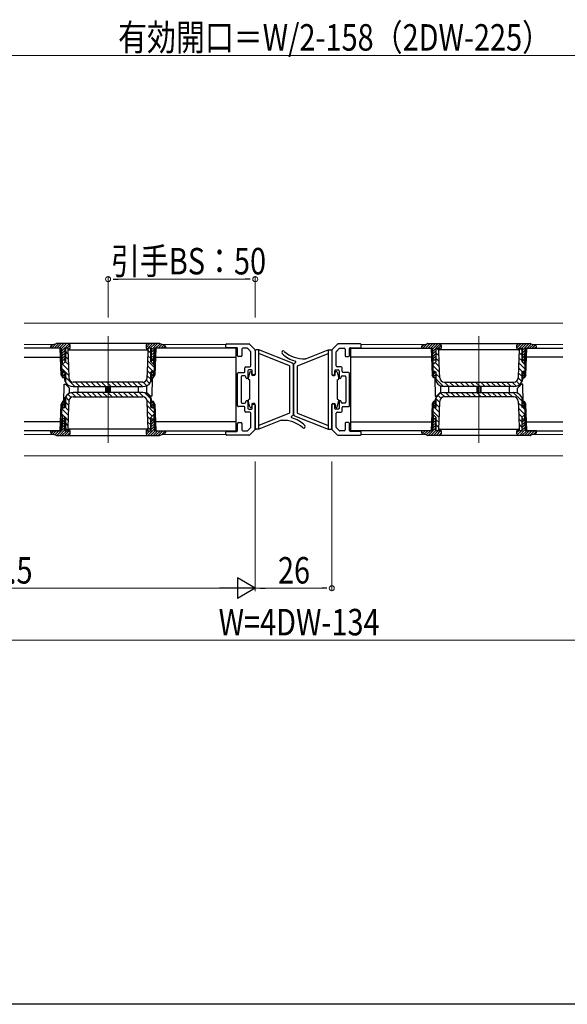
# Model space of a CAD drawing. Extents: x 0 to 1495, y 0 to 2230.
# Drawn here: x 364 to 550, y 0 to 334 of the extents above; entities that cross this region are included whole.
import ezdxf

# ---------------------------------------------------------------- set-up
doc = ezdxf.new("R2010")
doc.units = 0
for name, color, linetype, lineweight in [('YKK_11', 7, 'CONTINUOUS', 30), ('YKK_12', 2, 'CONTINUOUS', 13), ('YKK_13', 4, 'CONTINUOUS', 30), ('YKK_D', 6, 'CONTINUOUS', 13), ('YKK_ZWAK', 7, 'CONTINUOUS', 30)]:
    doc.layers.add(name, color=color, linetype=linetype, lineweight=lineweight)
doc.styles.add('text-b', font='extslim2.shx', dxfattribs={"width": 0.8, "bigfont": 'extfont2.shx'})

msp = doc.modelspace()

# ---------------------------------------------------------------- linework, layer by layer
at = {"layer": 'YKK_11', "color": 0, "linetype": 'ByBlock', "lineweight": -2, "ltscale": 0.5}
for p, q in [((434.34, 224.3), (441.83, 224.3)), ((442.18, 224.15), (443.89, 222.45)), ((471.89, 224.15), (470.18, 222.45)), ((479.74, 224.3), (472.24, 224.3)), ((434.04, 223.3), (434.04, 224)), ((437.74, 223), (434.34, 223)), ((438.04, 220.3), (438.04, 222.7)), ((439.54, 222.5), (439.54, 220.3)), ((441.29, 222.8), (439.84, 222.8)), ((442.45, 221.77), (441.5, 222.71)), ((442.54, 216.8), (442.54, 221.55)), ((444.04, 222.09), (444.04, 214.1)), ((470.04, 222.09), (470.04, 214.1)), ((471.54, 216.8), (471.54, 221.55)), ((471.62, 221.77), (472.57, 222.71)), ((472.78, 222.8), (474.24, 222.8)), ((474.54, 222.5), (474.54, 220.3)), ((476.04, 220.3), (476.04, 222.7)), ((476.34, 223), (479.74, 223)), ((480.04, 223.3), (480.04, 224)), ((439.24, 220), (438.34, 220)), ((474.84, 220), (475.74, 220)), ((438.04, 203.3), (438.04, 214.3)), ((438.34, 214.6), (440.24, 214.6)), ((440.54, 214.9), (440.54, 216.2)), ((440.84, 216.5), (442.24, 216.5)), ((441.54, 215.2), (441.54, 212.9)), ((442.74, 215.5), (441.84, 215.5)), ((443.04, 214.1), (443.04, 215.2)), ((471.04, 214.1), (471.04, 215.2)), ((471.34, 215.5), (472.24, 215.5)), ((473.24, 216.5), (471.84, 216.5)), ((472.54, 215.2), (472.54, 212.9)), ((473.54, 214.9), (473.54, 216.2)), ((475.74, 214.6), (473.84, 214.6)), ((476.04, 203.3), (476.04, 214.3)), ((439.24, 213.1), (439.24, 204.5)), ((440.54, 213.4), (439.54, 213.4)), ((440.84, 212.9), (440.84, 213.1)), ((441.24, 212.6), (441.14, 212.6)), ((443.74, 213.8), (443.34, 213.8)), ((470.34, 213.8), (470.74, 213.8)), ((472.84, 212.6), (472.94, 212.6)), ((473.24, 212.9), (473.24, 213.1)), ((473.54, 213.4), (474.54, 213.4)), ((474.84, 213.1), (474.84, 204.5)), ((439.54, 204.2), (440.54, 204.2)), ((440.84, 204.5), (440.84, 204.7)), ((441.14, 205), (441.24, 205)), ((441.54, 204.7), (441.54, 202.4)), ((472.54, 204.7), (472.54, 202.4)), ((472.94, 205), (472.84, 205)), ((473.24, 204.5), (473.24, 204.7)), ((474.54, 204.2), (473.54, 204.2)), ((440.24, 203), (438.34, 203)), ((440.54, 201.4), (440.54, 202.7)), ((442.24, 201.1), (440.84, 201.1)), ((441.84, 202.1), (442.74, 202.1)), ((442.54, 196.04), (442.54, 200.8)), ((443.04, 202.4), (443.04, 203.5)), ((443.34, 203.8), (443.74, 203.8)), ((444.04, 203.5), (444.04, 195.51)), ((470.04, 203.5), (470.04, 195.51)), ((470.74, 203.8), (470.34, 203.8)), ((471.04, 202.4), (471.04, 203.5)), ((472.24, 202.1), (471.34, 202.1)), ((471.54, 196.04), (471.54, 200.8)), ((471.84, 201.1), (473.24, 201.1)), ((473.54, 201.4), (473.54, 202.7)), ((473.84, 203), (475.74, 203)), ((438.34, 197.6), (439.24, 197.6)), ((475.74, 197.6), (474.84, 197.6)), ((434.04, 193.6), (434.04, 194.3)), ((434.34, 194.6), (437.74, 194.6)), ((438.04, 194.9), (438.04, 197.3)), ((439.54, 197.3), (439.54, 195.1)), ((439.84, 194.8), (441.29, 194.8)), ((441.5, 194.89), (442.45, 195.83)), ((443.89, 195.15), (442.18, 193.45)), ((470.18, 195.15), (471.89, 193.45)), ((472.57, 194.89), (471.62, 195.83)), ((474.24, 194.8), (472.78, 194.8)), ((474.54, 197.3), (474.54, 195.1)), ((476.04, 194.9), (476.04, 197.3)), ((479.74, 194.6), (476.34, 194.6)), ((480.04, 193.6), (480.04, 194.3)), ((441.83, 193.3), (434.34, 193.3)), ((472.24, 193.3), (479.74, 193.3))]:
    msp.add_line(p, q, dxfattribs=at)
for centre, radius, start, end in [((434.34, 224), 0.3, 90, 180), ((441.83, 223.8), 0.5, 45, 90), ((472.24, 223.8), 0.5, 90, 135), ((479.74, 224), 0.3, 360, 90), ((434.34, 223.3), 0.3, 180, 270), ((437.74, 222.7), 0.3, 0, 90), ((439.84, 222.5), 0.3, 90, 180), ((441.29, 222.5), 0.3, 45, 90), ((442.24, 221.55), 0.3, 0, 45), ((443.54, 222.09), 0.5, 0, 45), ((470.54, 222.09), 0.5, 135, 180), ((471.84, 221.55), 0.3, 135, 180), ((472.78, 222.5), 0.3, 90, 135), ((474.24, 222.5), 0.3, 360, 90), ((476.34, 222.7), 0.3, 90, 180), ((479.74, 223.3), 0.3, 270, 0), ((438.34, 220.3), 0.3, 180, 270), ((439.24, 220.3), 0.3, 270, 0), ((474.84, 220.3), 0.3, 180, 270), ((475.74, 220.3), 0.3, 270, 360), ((438.34, 214.3), 0.3, 90, 180), ((440.24, 214.9), 0.3, 270, 0), ((440.84, 216.2), 0.3, 90, 180), ((441.84, 215.2), 0.3, 90, 180), ((442.24, 216.8), 0.3, 270, 0), ((442.74, 215.2), 0.3, 360, 90), ((443.34, 214.1), 0.3, 180, 270), ((443.74, 214.1), 0.3, 270, 360), ((470.34, 214.1), 0.3, 180, 270), ((470.74, 214.1), 0.3, 270, 360), ((471.34, 215.2), 0.3, 90, 180), ((471.84, 216.8), 0.3, 180, 270), ((472.24, 215.2), 0.3, 0, 90), ((473.24, 216.2), 0.3, 360, 90), ((473.84, 214.9), 0.3, 180, 270), ((475.74, 214.3), 0.3, 360, 90), ((439.54, 213.1), 0.3, 90, 180), ((440.54, 213.1), 0.3, 0, 90), ((441.14, 212.9), 0.3, 180, 270), ((441.24, 212.9), 0.3, 270, 0), ((472.84, 212.9), 0.3, 180, 270), ((472.94, 212.9), 0.3, 270, 0), ((473.54, 213.1), 0.3, 90, 180), ((474.54, 213.1), 0.3, 0, 90), ((439.54, 204.5), 0.3, 180, 270), ((440.54, 204.5), 0.3, 270, 0), ((441.14, 204.7), 0.3, 90, 180), ((441.24, 204.7), 0.3, 0, 90), ((472.84, 204.7), 0.3, 90, 180), ((472.94, 204.7), 0.3, 0, 90), ((473.54, 204.5), 0.3, 180, 270), ((474.54, 204.5), 0.3, 270, 0), ((438.34, 203.3), 0.3, 180, 270), ((440.24, 202.7), 0.3, 0, 90), ((440.84, 201.4), 0.3, 180, 270), ((441.84, 202.4), 0.3, 180, 270), ((442.24, 200.8), 0.3, 360, 90), ((442.74, 202.4), 0.3, 270, 0), ((443.34, 203.5), 0.3, 90, 180), ((443.74, 203.5), 0.3, 360, 90), ((470.34, 203.5), 0.3, 90, 180), ((470.74, 203.5), 0.3, 0, 90), ((471.34, 202.4), 0.3, 180, 270), ((471.84, 200.8), 0.3, 90, 180), ((472.24, 202.4), 0.3, 270, 360), ((473.24, 201.4), 0.3, 270, 0), ((473.84, 202.7), 0.3, 90, 180), ((475.74, 203.3), 0.3, 270, 0), ((438.34, 197.3), 0.3, 90, 180), ((439.24, 197.3), 0.3, 360, 90), ((474.84, 197.3), 0.3, 90, 180), ((475.74, 197.3), 0.3, 0, 90), ((434.34, 194.3), 0.3, 90, 180), ((437.74, 194.9), 0.3, 270, 0), ((439.84, 195.1), 0.3, 180, 270), ((441.29, 195.1), 0.3, 270, 315), ((442.24, 196.04), 0.3, 315, 0), ((443.54, 195.51), 0.5, 315, 0), ((470.54, 195.51), 0.5, 180, 225), ((471.84, 196.04), 0.3, 180, 225), ((472.78, 195.1), 0.3, 225, 270), ((474.24, 195.1), 0.3, 270, 0), ((476.34, 194.9), 0.3, 180, 270), ((479.74, 194.3), 0.3, 0, 90), ((434.34, 193.6), 0.3, 180, 270), ((441.83, 193.8), 0.5, 270, 315), ((472.24, 193.8), 0.5, 225, 270), ((479.74, 193.6), 0.3, 270, 360)]:
    msp.add_arc(centre, radius, start, end, dxfattribs=at)
at = {"layer": 'YKK_12', "ltscale": 1.5}
for p, q in [((548.54, 231.3), (365.54, 231.3)), ((548.54, 186.3), (365.54, 186.3))]:
    msp.add_line(p, q, dxfattribs=at)
at = {"layer": 'YKK_12'}
for p, q in [((375.68, 224.1), (365.54, 224.1)), ((394.04, 226.9), (394.04, 190.7)), ((434.04, 224.1), (412.39, 224.1)), ((480.04, 224.1), (501.68, 224.1)), ((520.04, 226.9), (520.04, 190.7)), ((538.39, 224.1), (548.54, 224.1)), ((375.68, 193.5), (365.54, 193.5)), ((434.04, 193.5), (412.39, 193.5)), ((480.04, 193.5), (501.68, 193.5)), ((538.39, 193.5), (548.54, 193.5))]:
    msp.add_line(p, q, dxfattribs=at)
at = {"layer": 'YKK_13'}
for p, q in [((376.35, 224.33), (374.81, 222.8)), ((376.38, 224.34), (374.89, 223.82)), ((377.3, 224.4), (375.7, 222.8)), ((378.18, 224.4), (376.58, 222.8)), ((411.37, 224.4), (376.71, 224.4)), ((379.07, 224.4), (377.47, 222.8)), ((379.95, 224.4), (378.26, 222.71)), ((380.8, 224.37), (378.37, 221.93)), ((408.23, 224.4), (406.94, 223.1)), ((407.34, 224.39), (406.95, 223.99)), ((409.12, 224.4), (407.13, 222.41)), ((410, 224.4), (408.4, 222.8)), ((410.89, 224.4), (408.69, 222.2)), ((411.71, 224.34), (410.17, 222.8)), ((412.36, 224.11), (411.05, 222.8)), ((413.18, 223.82), (411.7, 224.34)), ((500.89, 223.82), (502.38, 224.34)), ((502.59, 224.39), (501, 222.8)), ((503.48, 224.4), (501.88, 222.8)), ((502.71, 224.4), (537.37, 224.4)), ((504.36, 224.4), (502.76, 222.8)), ((505.25, 224.4), (503.65, 222.8)), ((506.13, 224.4), (504.33, 222.6)), ((506.92, 224.31), (505.42, 222.8)), ((534.42, 224.4), (532.94, 222.92)), ((533.53, 224.4), (532.94, 223.8)), ((535.3, 224.4), (533.7, 222.8)), ((536.18, 224.4), (534.58, 222.8)), ((537.07, 224.4), (534.69, 222.02)), ((537.84, 224.29), (536.35, 222.8)), ((538.5, 224.06), (537.24, 222.8)), ((537.7, 224.34), (539.18, 223.82)), ((377.84, 222.8), (365.54, 222.8)), ((374.54, 222.8), (374.56, 223.37)), ((378.05, 222.8), (374.54, 222.8)), ((374.99, 223.86), (374.56, 223.43)), ((378.15, 213.72), (377.84, 222.8)), ((378.37, 213.35), (378.04, 222.8)), ((378.53, 217.33), (378.35, 222.51)), ((379.39, 222.07), (378.4, 221.08)), ((379.39, 221.18), (378.43, 220.22)), ((380.54, 222.8), (379.39, 222.8)), ((379.39, 222.8), (379.39, 218.19)), ((379.54, 222.8), (379.54, 218.34)), ((380.44, 220.93), (379.54, 221.83)), ((381.14, 223.82), (380.12, 222.8)), ((380.39, 222.75), (380.34, 222.8)), ((380.39, 222.8), (380.39, 222.3)), ((380.39, 222.3), (380.49, 219.46)), ((381.14, 222.93), (380.54, 222.33)), ((380.54, 222.3), (380.54, 222.8)), ((380.54, 222.3), (407.54, 222.3)), ((381.14, 222.8), (381.14, 223.9)), ((406.94, 223.9), (406.94, 222.8)), ((407.52, 217.77), (407.69, 222.3)), ((408.69, 222.8), (407.54, 222.8)), ((407.54, 222.8), (407.54, 222.3)), ((408.54, 221.12), (407.67, 221.98)), ((407.69, 222.3), (407.69, 222.8)), ((408.54, 218.34), (408.54, 222.8)), ((408.69, 222.8), (408.69, 218.19)), ((409.72, 222.35), (408.69, 221.32)), ((409.69, 221.43), (408.69, 220.43)), ((409.55, 217.33), (409.73, 222.51)), ((410.04, 222.8), (409.71, 213.35)), ((410.24, 222.8), (409.92, 213.72)), ((413.54, 222.8), (410.03, 222.8)), ((437.54, 222.8), (410.24, 222.8)), ((413.02, 223.88), (411.94, 222.8)), ((413.5, 223.48), (412.82, 222.8)), ((413.52, 223.37), (413.54, 222.8)), ((437.54, 194.8), (437.54, 222.8)), ((444.04, 222), (444.04, 213.9)), ((445.24, 222.3), (444.34, 222.3)), ((445.24, 195.3), (445.24, 222.3)), ((456.66, 217.75), (445.24, 222.3)), ((455.65, 216.86), (445.24, 221.01)), ((458.43, 216.86), (468.84, 221.01)), ((461.41, 219.34), (468.84, 222.3)), ((468.84, 222.3), (469.74, 222.3)), ((468.84, 222.3), (468.84, 195.3)), ((470.04, 222), (470.04, 213.9)), ((476.54, 222.8), (503.84, 222.8)), ((476.54, 194.8), (476.54, 222.8)), ((500.56, 223.37), (500.54, 222.8)), ((500.54, 222.8), (504.05, 222.8)), ((501.27, 223.96), (500.55, 223.24)), ((503.84, 222.8), (504.15, 213.72)), ((504.04, 222.8), (504.37, 213.35)), ((504.53, 217.33), (504.35, 222.51)), ((505.39, 222.77), (504.37, 221.76)), ((505.39, 221.89), (504.4, 220.9)), ((505.39, 221), (504.43, 220.05)), ((505.39, 222.8), (506.54, 222.8)), ((505.39, 222.8), (505.39, 218.19)), ((505.54, 218.34), (505.54, 222.8)), ((506.46, 220.21), (505.54, 221.13)), ((506.4, 222.04), (505.64, 222.8)), ((507.14, 223.64), (506.3, 222.8)), ((506.39, 222.3), (506.39, 222.8)), ((506.55, 217.77), (506.39, 222.3)), ((506.54, 222.8), (506.54, 222.3)), ((533.54, 222.3), (506.54, 222.3)), ((507.13, 222.75), (506.69, 222.3)), ((507.14, 223.9), (507.14, 222.8)), ((532.94, 222.8), (532.94, 223.9)), ((533.54, 222.64), (533.24, 222.34)), ((533.54, 222.8), (534.69, 222.8)), ((533.54, 222.3), (533.54, 222.8)), ((533.69, 222.3), (533.58, 219.46)), ((534.54, 220.42), (533.65, 221.3)), ((533.69, 222.8), (533.69, 222.3)), ((534.54, 222.18), (533.92, 222.8)), ((534.54, 222.8), (534.54, 218.34)), ((534.69, 222.8), (534.69, 218.19)), ((535.71, 222.16), (534.69, 221.13)), ((535.68, 221.25), (534.69, 220.25)), ((535.55, 217.33), (535.73, 222.51)), ((535.71, 213.35), (536.04, 222.8)), ((535.92, 213.72), (536.24, 222.8)), ((536.03, 222.8), (539.54, 222.8)), ((536.24, 222.8), (548.54, 222.8)), ((539.15, 223.83), (538.12, 222.8)), ((539.52, 223.31), (539, 222.8)), ((539.54, 222.8), (539.52, 223.37)), ((365.54, 219.8), (377.94, 219.8)), ((378.37, 217.18), (379.54, 218.34)), ((379.39, 220.3), (378.46, 219.37)), ((379.39, 218.8), (378.48, 218.8)), ((380.64, 215.43), (378.63, 217.43)), ((379.39, 219.42), (378.77, 218.8)), ((380.57, 217.26), (379.52, 218.32)), ((380.5, 219.1), (379.54, 220.07)), ((380.49, 219.46), (380.59, 216.61)), ((407.42, 214.93), (407.52, 217.77)), ((409.71, 216.41), (407.55, 218.57)), ((408.54, 219.35), (407.61, 220.27)), ((408.54, 218.34), (409.7, 217.18)), ((409.66, 220.52), (408.69, 219.55)), ((408.69, 218.8), (409.6, 218.8)), ((409.62, 219.6), (408.82, 218.8)), ((410.13, 219.8), (437.54, 219.8)), ((457.41, 217.75), (457.65, 217.84)), ((503.94, 219.8), (476.54, 219.8)), ((505.54, 218.34), (504.37, 217.18)), ((505.39, 220.12), (504.46, 219.19)), ((505.39, 218.8), (504.48, 218.8)), ((505.39, 219.23), (504.95, 218.8)), ((506.6, 216.54), (505.16, 217.97)), ((506.53, 218.37), (505.54, 219.36)), ((506.65, 214.93), (506.55, 217.77)), ((533.58, 219.46), (533.48, 216.61)), ((535.72, 215.69), (533.53, 217.89)), ((534.54, 218.65), (533.59, 219.6)), ((535.7, 217.18), (534.54, 218.34)), ((535.65, 220.33), (534.69, 219.37)), ((534.69, 218.8), (535.6, 218.8)), ((535.62, 219.41), (535, 218.8)), ((548.54, 219.8), (536.13, 219.8)), ((378.34, 215.04), (378.37, 217.18)), ((378.89, 215.04), (378.34, 215.04)), ((380.7, 213.6), (378.35, 215.95)), ((378.69, 212.8), (378.61, 215.04)), ((378.62, 214.8), (379.39, 214.8)), ((379.19, 214.8), (378.63, 214.25)), ((379.39, 214.11), (378.66, 213.39)), ((379.54, 214.74), (378.89, 215.04)), ((379.39, 214.81), (379.39, 213.1)), ((379.54, 214.74), (379.54, 211.54)), ((380.59, 216.61), (380.73, 212.74)), ((407.34, 212.74), (407.42, 214.93)), ((408.54, 214.05), (407.43, 215.16)), ((409.31, 215.04), (407.49, 216.86)), ((409.18, 215.04), (408.54, 214.74)), ((408.54, 211.54), (408.54, 214.74)), ((408.69, 214.81), (408.69, 213.1)), ((409.24, 214.8), (408.69, 214.25)), ((409.46, 214.8), (408.69, 214.8)), ((409.43, 214.11), (408.69, 213.36)), ((409.74, 215.04), (409.18, 215.04)), ((409.39, 212.8), (409.47, 215.04)), ((409.7, 217.18), (409.74, 215.04)), ((442.25, 214.68), (441.65, 212.66)), ((442.84, 213.9), (442.84, 214.6)), ((455.84, 201.02), (455.84, 216.58)), ((457.04, 200.41), (457.04, 217.19)), ((457.04, 217.19), (457.04, 200.41)), ((458.24, 216.58), (458.24, 201.02)), ((471.24, 213.9), (471.24, 214.6)), ((471.82, 214.68), (472.42, 212.66)), ((504.37, 217.18), (504.34, 215.04)), ((504.56, 215.04), (504.34, 215.26)), ((504.34, 215.04), (504.89, 215.04)), ((506.66, 214.7), (504.37, 216.99)), ((504.69, 212.8), (504.61, 215.04)), ((504.62, 214.8), (505.39, 214.8)), ((505.37, 214.8), (504.64, 214.07)), ((504.89, 215.04), (505.54, 214.74)), ((505.39, 214.81), (505.39, 213.1)), ((505.54, 211.54), (505.54, 214.74)), ((506.73, 212.87), (505.54, 214.06)), ((506.73, 212.74), (506.65, 214.93)), ((533.48, 216.61), (533.34, 212.74)), ((534.54, 213.34), (533.4, 214.48)), ((534.79, 214.86), (533.46, 216.18)), ((534.54, 214.74), (535.18, 215.04)), ((534.54, 214.74), (534.54, 211.54)), ((534.69, 214.81), (534.69, 213.1)), ((535.46, 214.8), (534.69, 214.8)), ((535.42, 214.8), (534.69, 214.06)), ((535.18, 215.04), (535.74, 215.04)), ((535.39, 212.8), (535.47, 215.04)), ((535.74, 215.04), (535.7, 217.18)), ((378.15, 213.72), (378.69, 212.8)), ((379.09, 212.8), (378.69, 212.8)), ((379.39, 213.23), (378.96, 212.8)), ((379.09, 212.8), (379.39, 213.1)), ((379.19, 212.9), (379.2, 212.71)), ((379.2, 212.71), (379.25, 212.21)), ((382.73, 209.8), (379.54, 212.99)), ((380.23, 210.53), (379.93, 210.84)), ((405.84, 211.3), (382.23, 211.3)), ((384.5, 209.8), (383, 211.3)), ((386.27, 209.8), (384.77, 211.3)), ((388.03, 209.8), (386.53, 211.3)), ((389.8, 209.8), (388.3, 211.3)), ((391.57, 209.8), (390.07, 211.3)), ((393.34, 209.8), (391.84, 211.3)), ((395.11, 209.8), (393.61, 211.3)), ((396.87, 209.8), (395.37, 211.3)), ((398.64, 209.8), (397.14, 211.3)), ((400.41, 209.8), (398.91, 211.3)), ((402.18, 209.8), (400.68, 211.3)), ((403.94, 209.8), (402.44, 211.3)), ((405.71, 209.8), (404.21, 211.3)), ((407.18, 210.1), (405.97, 211.31)), ((408.18, 210.87), (407.08, 211.96)), ((408.54, 212.28), (407.36, 213.45)), ((408.69, 213.1), (408.99, 212.8)), ((408.82, 212.21), (408.88, 212.71)), ((408.88, 212.71), (408.88, 212.9)), ((409.01, 212.8), (408.9, 206.6)), ((408.99, 212.8), (409.39, 212.8)), ((409.4, 213.19), (409.01, 212.8)), ((409.39, 212.8), (409.92, 213.72)), ((442.24, 212.05), (441.9, 212.17)), ((442.24, 205.55), (442.24, 212.05)), ((443.74, 213.6), (443.14, 213.6)), ((470.34, 213.6), (470.94, 213.6)), ((471.84, 212.05), (472.17, 212.17)), ((471.84, 212.05), (471.84, 205.55)), ((504.69, 212.8), (504.15, 213.72)), ((505.39, 213.93), (504.67, 213.22)), ((505.09, 212.8), (504.69, 212.8)), ((505.06, 212.8), (505.17, 206.6)), ((505.39, 213.1), (505.09, 212.8)), ((505.2, 212.71), (505.19, 212.9)), ((505.25, 212.21), (505.2, 212.71)), ((508.02, 209.8), (505.54, 212.29)), ((508.23, 211.3), (531.84, 211.3)), ((509.8, 209.8), (508.3, 211.3)), ((511.57, 209.8), (510.07, 211.3)), ((513.33, 209.8), (511.83, 211.3)), ((515.1, 209.8), (513.6, 211.3)), ((516.87, 209.8), (515.37, 211.3)), ((518.64, 209.8), (517.14, 211.3)), ((520.4, 209.8), (518.9, 211.3)), ((522.17, 209.8), (520.67, 211.3)), ((523.94, 209.8), (522.44, 211.3)), ((525.71, 209.8), (524.21, 211.3)), ((527.48, 209.8), (525.98, 211.3)), ((529.24, 209.8), (527.74, 211.3)), ((531.01, 209.8), (529.51, 211.3)), ((532.67, 209.91), (531.28, 211.3)), ((533.83, 210.52), (532.74, 211.6)), ((534.54, 211.58), (533.34, 212.77)), ((535.43, 213.92), (534.69, 213.18)), ((534.99, 212.8), (534.69, 213.1)), ((534.88, 212.71), (534.82, 212.21)), ((534.88, 212.9), (534.88, 212.71)), ((534.99, 212.8), (535.39, 212.8)), ((535.39, 213), (535.19, 212.8)), ((535.92, 213.72), (535.39, 212.8)), ((379.06, 204.4), (379.17, 210.6)), ((379.17, 210.6), (379.59, 210.6)), ((379.59, 210.6), (380.91, 209.28)), ((380.94, 207.52), (380.91, 209.28)), ((383.1, 206.3), (381.65, 207.75)), ((382.2, 209.8), (405.88, 209.8)), ((405.88, 207.8), (382.2, 207.8)), ((384.86, 206.3), (383.36, 207.8)), ((383.74, 209.8), (383.74, 207.8)), ((386.63, 206.3), (385.13, 207.8)), ((388.4, 206.3), (386.9, 207.8)), ((390.17, 206.3), (388.67, 207.8)), ((391.93, 206.3), (390.43, 207.8)), ((393.7, 206.3), (392.2, 207.8)), ((393.34, 207.8), (393.34, 209.8)), ((393.64, 209.8), (393.64, 207.8)), ((395.47, 206.3), (393.97, 207.8)), ((394.44, 207.8), (394.44, 209.8)), ((394.74, 209.8), (394.74, 207.8)), ((397.24, 206.3), (395.74, 207.8)), ((399.01, 206.3), (397.51, 207.8)), ((400.77, 206.3), (399.27, 207.8)), ((402.54, 206.3), (401.04, 207.8)), ((404.31, 206.3), (402.81, 207.8)), ((404.34, 207.8), (404.34, 209.8)), ((406.1, 206.28), (404.58, 207.8)), ((408.54, 205.61), (406.39, 207.76)), ((407.13, 210.07), (407.16, 207.92)), ((408.49, 206.6), (407.16, 207.92)), ((505.59, 206.6), (506.91, 207.92)), ((506.95, 210.07), (506.91, 207.92)), ((508.39, 206.3), (507.1, 207.59)), ((531.88, 209.8), (508.2, 209.8)), ((508.2, 207.8), (531.88, 207.8)), ((510.16, 206.3), (508.66, 207.8)), ((509.74, 207.8), (509.74, 209.8)), ((511.93, 206.3), (510.43, 207.8)), ((513.7, 206.3), (512.2, 207.8)), ((515.47, 206.3), (513.97, 207.8)), ((517.23, 206.3), (515.73, 207.8)), ((519, 206.3), (517.5, 207.8)), ((520.77, 206.3), (519.27, 207.8)), ((519.34, 209.8), (519.34, 207.8)), ((519.64, 207.8), (519.64, 209.8)), ((520.44, 209.8), (520.44, 207.8)), ((520.74, 207.8), (520.74, 209.8)), ((522.54, 206.3), (521.04, 207.8)), ((524.3, 206.3), (522.8, 207.8)), ((526.07, 206.3), (524.57, 207.8)), ((527.84, 206.3), (526.34, 207.8)), ((529.61, 206.3), (528.11, 207.8)), ((531.38, 206.3), (529.88, 207.8)), ((530.34, 209.8), (530.34, 207.8)), ((534.54, 204.91), (531.64, 207.8)), ((533.13, 207.52), (533.16, 209.28)), ((534.49, 210.6), (533.16, 209.28)), ((534.9, 210.6), (534.49, 210.6)), ((535.01, 204.4), (534.9, 210.6)), ((378.04, 194.8), (378.37, 204.25)), ((378.69, 204.8), (378.15, 203.88)), ((378.69, 204.8), (378.61, 202.56)), ((379.24, 204.64), (378.66, 204.06)), ((379.09, 204.8), (378.69, 204.8)), ((379.39, 204.5), (379.09, 204.8)), ((379.2, 204.89), (379.19, 204.69)), ((379.25, 205.38), (379.2, 204.89)), ((379.39, 202.79), (379.39, 204.5)), ((379.54, 206.06), (379.54, 202.86)), ((380.68, 203.41), (379.54, 204.56)), ((380.76, 205.1), (379.58, 206.27)), ((381.51, 206.12), (380.41, 207.21)), ((380.73, 204.85), (380.65, 202.67)), ((382.23, 206.3), (405.84, 206.3)), ((408.54, 203.84), (407.32, 205.06)), ((407.48, 200.99), (407.34, 204.85)), ((408.9, 206.6), (408.49, 206.6)), ((408.54, 202.86), (408.54, 206.06)), ((408.99, 204.8), (408.69, 204.5)), ((409.39, 204.74), (408.69, 204.04)), ((408.69, 202.79), (408.69, 204.5)), ((408.88, 204.89), (408.82, 205.38)), ((408.88, 204.69), (408.88, 204.89)), ((408.99, 204.8), (409.39, 204.8)), ((409.92, 203.88), (409.39, 204.8)), ((409.39, 204.8), (409.47, 202.56)), ((409.71, 204.25), (410.04, 194.8)), ((442.25, 202.91), (441.65, 204.94)), ((442.24, 205.55), (441.9, 205.43)), ((443.74, 204), (443.14, 204)), ((470.34, 204), (470.94, 204)), ((471.82, 202.91), (472.42, 204.94)), ((471.84, 205.55), (472.17, 205.43)), ((504.37, 204.25), (504.04, 194.8)), ((504.15, 203.88), (504.69, 204.8)), ((504.69, 204.8), (504.61, 202.56)), ((505.33, 204.55), (504.65, 203.88)), ((505.09, 204.8), (504.69, 204.8)), ((504.69, 204.8), (504.69, 204.79)), ((505.09, 204.8), (505.39, 204.5)), ((505.17, 206.6), (505.59, 206.6)), ((505.19, 204.69), (505.2, 204.89)), ((505.2, 204.89), (505.25, 205.38)), ((505.39, 202.79), (505.39, 204.5)), ((505.54, 202.86), (505.54, 206.06)), ((506.72, 204.44), (505.54, 205.62)), ((507.12, 205.81), (506.04, 206.89)), ((506.59, 200.99), (506.73, 204.85)), ((531.84, 206.3), (508.23, 206.3)), ((533.34, 204.85), (533.42, 202.67)), ((534.54, 203.14), (533.36, 204.32)), ((534.54, 206.06), (534.54, 202.86)), ((534.69, 204.5), (534.99, 204.8)), ((535.4, 204.57), (534.69, 203.86)), ((534.69, 202.79), (534.69, 204.5)), ((534.82, 205.38), (534.88, 204.89)), ((534.88, 204.89), (534.88, 204.69)), ((534.99, 204.8), (535.39, 204.8)), ((535.39, 204.8), (535.92, 203.88)), ((535.39, 204.8), (535.47, 202.56)), ((536.04, 194.8), (535.71, 204.25)), ((377.84, 194.8), (378.15, 203.88)), ((378.37, 200.42), (378.34, 202.56)), ((378.34, 202.56), (378.89, 202.56)), ((380.56, 200), (378.34, 202.21)), ((378.62, 202.8), (379.39, 202.8)), ((379.39, 203.91), (378.63, 203.15)), ((378.89, 202.56), (379.54, 202.86)), ((379.39, 203.02), (379.16, 202.8)), ((380.62, 201.7), (379.49, 202.84)), ((380.65, 202.67), (380.55, 199.83)), ((409.71, 200.9), (407.4, 203.21)), ((409.06, 199.78), (407.47, 201.38)), ((407.58, 198.14), (407.48, 200.99)), ((408.54, 202.86), (409.18, 202.56)), ((409.42, 203.89), (408.69, 203.15)), ((409.46, 202.8), (408.69, 202.8)), ((409.18, 202.56), (409.74, 202.56)), ((409.45, 203.03), (409.21, 202.8)), ((409.74, 202.56), (409.7, 200.42)), ((409.92, 203.88), (410.24, 194.8)), ((442.84, 203.7), (442.84, 203)), ((444.04, 195.6), (444.04, 203.7)), ((455.65, 200.74), (445.24, 196.59)), ((458.43, 200.74), (468.84, 196.59)), ((470.04, 195.6), (470.04, 203.7)), ((471.24, 203.7), (471.24, 203)), ((504.15, 203.88), (503.84, 194.8)), ((504.89, 202.56), (504.34, 202.56)), ((504.34, 202.56), (504.37, 200.42)), ((506.53, 199.32), (504.35, 201.5)), ((505.39, 203.72), (504.62, 202.96)), ((504.62, 202.8), (505.39, 202.8)), ((505.54, 202.86), (504.89, 202.56)), ((506.59, 201.03), (505.01, 202.61)), ((505.39, 202.84), (505.35, 202.8)), ((506.66, 202.73), (505.54, 203.85)), ((506.49, 198.14), (506.59, 200.99)), ((533.42, 202.67), (533.52, 199.83)), ((535.59, 200.31), (533.43, 202.48)), ((534.71, 199.43), (533.49, 200.65)), ((535.18, 202.56), (534.54, 202.86)), ((535.43, 203.71), (534.69, 202.97)), ((535.46, 202.8), (534.69, 202.8)), ((535.73, 201.95), (535.06, 202.62)), ((535.74, 202.56), (535.18, 202.56)), ((535.45, 202.86), (535.4, 202.8)), ((535.7, 200.42), (535.74, 202.56)), ((536.24, 194.8), (535.92, 203.88)), ((377.94, 197.8), (365.54, 197.8)), ((378.53, 200.27), (378.35, 195.09)), ((379.54, 199.26), (378.37, 200.42)), ((379.39, 197.72), (378.4, 196.74)), ((379.39, 198.6), (378.44, 197.65)), ((378.7, 198.8), (378.47, 198.57)), ((379.39, 198.8), (378.48, 198.8)), ((379.39, 194.8), (379.39, 199.41)), ((379.54, 199.26), (379.54, 194.8)), ((380.5, 198.29), (379.54, 199.25)), ((380.43, 196.59), (379.54, 197.48)), ((380.55, 199.83), (380.39, 195.3)), ((408.54, 198.54), (407.53, 199.54)), ((407.69, 195.3), (407.58, 198.14)), ((408.54, 196.77), (407.6, 197.71)), ((409.7, 200.42), (408.54, 199.26)), ((408.54, 194.8), (408.54, 199.26)), ((408.69, 194.8), (408.69, 199.41)), ((408.75, 198.8), (408.69, 198.74)), ((408.69, 198.8), (409.6, 198.8)), ((409.6, 198.76), (408.69, 197.85)), ((409.63, 197.91), (408.69, 196.97)), ((409.55, 200.27), (409.73, 195.09)), ((437.54, 197.8), (410.13, 197.8)), ((452.66, 198.26), (445.24, 195.3)), ((456.66, 199.85), (456.43, 199.76)), ((457.41, 199.85), (468.84, 195.3)), ((476.54, 197.8), (503.94, 197.8)), ((504.53, 200.27), (504.35, 195.09)), ((504.37, 200.42), (505.54, 199.26)), ((505.39, 197.54), (504.4, 196.55)), ((505.39, 198.42), (504.43, 197.46)), ((504.88, 198.8), (504.46, 198.38)), ((505.39, 198.8), (504.48, 198.8)), ((505.39, 194.8), (505.39, 199.41)), ((505.54, 194.8), (505.54, 199.26)), ((506.47, 197.62), (505.54, 198.55)), ((506.39, 195.3), (506.49, 198.14)), ((533.52, 199.83), (533.69, 195.3)), ((534.54, 197.83), (533.56, 198.81)), ((534.54, 199.26), (535.7, 200.42)), ((534.54, 199.26), (534.54, 194.8)), ((534.69, 194.8), (534.69, 199.41)), ((534.93, 198.8), (534.69, 198.55)), ((534.69, 198.8), (535.6, 198.8)), ((535.6, 198.59), (534.69, 197.67)), ((535.63, 197.73), (534.69, 196.79)), ((535.55, 200.27), (535.73, 195.09)), ((536.13, 197.8), (548.54, 197.8)), ((377.84, 194.8), (365.54, 194.8)), ((374.7, 194.8), (374.54, 194.64)), ((374.54, 194.8), (378.05, 194.8)), ((374.56, 194.23), (374.54, 194.8)), ((375.58, 194.8), (374.69, 193.91)), ((376.47, 194.8), (375.3, 193.63)), ((377.35, 194.8), (375.95, 193.4)), ((379.39, 195.95), (376.64, 193.2)), ((379.39, 195.07), (377.52, 193.2)), ((379.39, 196.84), (378.37, 195.82)), ((380, 194.8), (378.4, 193.2)), ((381.09, 195.01), (379.29, 193.2)), ((379.39, 194.8), (380.54, 194.8)), ((380.39, 194.87), (379.54, 195.72)), ((379.54, 194.8), (380.39, 194.8)), ((381.14, 194.17), (380.17, 193.2)), ((380.39, 195.3), (380.39, 194.8)), ((407.54, 195.3), (380.54, 195.3)), ((380.54, 194.8), (380.54, 195.3)), ((381.14, 193.7), (381.14, 194.8)), ((407.54, 194.93), (406.94, 194.33)), ((406.94, 194.8), (406.94, 193.7)), ((408.29, 194.8), (406.98, 193.49)), ((407.54, 195.3), (407.54, 194.8)), ((407.54, 194.8), (408.69, 194.8)), ((409.72, 195.35), (407.57, 193.2)), ((408.54, 195), (407.67, 195.87)), ((407.69, 194.8), (407.69, 195.3)), ((410.05, 194.8), (408.45, 193.2)), ((409.66, 197.05), (408.69, 196.08)), ((409.69, 196.2), (408.69, 195.2)), ((410.94, 194.8), (409.34, 193.2)), ((410.03, 194.8), (413.54, 194.8)), ((411.82, 194.8), (410.22, 193.2)), ((410.24, 194.8), (437.54, 194.8)), ((412.71, 194.8), (411.11, 193.2)), ((413.53, 194.74), (412.23, 193.44)), ((413.54, 194.8), (413.52, 194.23)), ((445.24, 195.3), (444.34, 195.3)), ((468.84, 195.3), (469.74, 195.3)), ((503.84, 194.8), (476.54, 194.8)), ((504.05, 194.8), (500.54, 194.8)), ((500.54, 194.8), (500.56, 194.23)), ((500.88, 194.8), (500.55, 194.47)), ((501.76, 194.8), (500.79, 193.82)), ((502.65, 194.8), (501.43, 193.59)), ((503.53, 194.8), (502.09, 193.36)), ((505.39, 195.77), (502.82, 193.2)), ((505.39, 194.89), (503.7, 193.2)), ((505.39, 196.65), (504.37, 195.63)), ((506.18, 194.8), (504.58, 193.2)), ((506.54, 194.8), (505.39, 194.8)), ((507.13, 194.86), (505.47, 193.2)), ((506.41, 195.91), (505.54, 196.78)), ((505.75, 194.8), (505.54, 195.02)), ((507.14, 193.98), (506.35, 193.2)), ((506.39, 194.8), (506.39, 195.3)), ((506.68, 195.3), (506.54, 195.15)), ((506.54, 195.3), (533.54, 195.3)), ((506.54, 195.3), (506.54, 194.8)), ((507.14, 194.8), (507.14, 193.7)), ((533.58, 194.8), (532.94, 194.15)), ((532.94, 193.7), (532.94, 194.8)), ((534.47, 194.8), (533.05, 193.38)), ((533.54, 194.8), (533.54, 195.3)), ((534.69, 194.8), (533.54, 194.8)), ((534.54, 196.07), (533.63, 196.98)), ((533.69, 195.3), (533.69, 194.8)), ((534.04, 194.8), (533.69, 195.15)), ((534.54, 194.8), (533.69, 194.8)), ((535.72, 195.17), (533.75, 193.2)), ((536.24, 194.8), (534.64, 193.2)), ((535.66, 196.88), (534.69, 195.9)), ((535.69, 196.02), (534.69, 195.02)), ((537.12, 194.8), (535.52, 193.2)), ((539.54, 194.8), (536.03, 194.8)), ((536.24, 194.8), (548.54, 194.8)), ((538, 194.8), (536.4, 193.2)), ((538.89, 194.8), (537.29, 193.2)), ((539.53, 194.56), (538.51, 193.54)), ((539.52, 194.23), (539.54, 194.8)), ((374.89, 193.78), (376.38, 193.26)), ((376.71, 193.2), (411.37, 193.2)), ((411.7, 193.26), (413.18, 193.78)), ((502.38, 193.26), (500.89, 193.78)), ((537.37, 193.2), (502.71, 193.2)), ((539.18, 193.78), (537.7, 193.26))]:
    msp.add_line(p, q, dxfattribs=at)
for centre, radius, start, end in [((376.71, 223.4), 1, 90, 109.2901), ((380.64, 223.9), 0.5, 0, 90), ((407.44, 223.9), 0.5, 90, 180), ((411.37, 223.4), 1, 70.7099, 90), ((502.71, 223.4), 1, 90, 109.2901), ((506.64, 223.9), 0.5, 0, 90), ((533.44, 223.9), 0.5, 90, 180), ((537.37, 223.4), 1, 70.7099, 90), ((375.06, 223.35), 0.5, 109.29, 178), ((378.05, 222.5), 0.3, 2, 90), ((380.64, 222.8), 0.5, 270, 0), ((407.44, 222.8), 0.5, 180, 270), ((410.03, 222.5), 0.3, 90, 178), ((413.02, 223.35), 0.5, 2, 70.71), ((444.34, 222), 0.3, 90, 180), ((453.54, 221.4), 0.5, 48.4206, 224.2942), ((460.34, 228.03), 10, 224.2942, 254.2274), ((460.5, 229.25), 10, 228.4206, 273.3953), ((469.74, 222), 0.3, 0, 90), ((501.06, 223.35), 0.5, 109.29, 178), ((504.05, 222.5), 0.3, 2, 90), ((506.64, 222.8), 0.5, 270, 0), ((533.44, 222.8), 0.5, 180, 270), ((536.03, 222.5), 0.3, 90, 178), ((539.02, 223.35), 0.5, 2, 70.71), ((456.44, 217.19), 0.6, 0, 68.2824), ((457.64, 217.19), 0.6, 111.7176, 180), ((457.54, 218.12), 0.3, 291.7176, 74.2274), ((461.04, 220.27), 1, 273.3953, 291.7176), ((442.54, 214.6), 0.3, 0, 163.5885), ((455.54, 216.58), 0.3, 0, 68.2824), ((458.54, 216.58), 0.3, 111.7176, 180), ((458.54, 216.58), 0.3, 111.7176, 180), ((471.54, 214.6), 0.3, 16.4115, 180), ((380.04, 211.54), 0.5, 180, 210.2717), ((382.2, 212.8), 3, 210.2717, 270), ((382.23, 212.8), 1.5, 182.0826, 270), ((405.84, 212.8), 1.5, 270, 357.9174), ((405.88, 212.8), 3, 270, 329.7283), ((408.04, 211.54), 0.5, 329.7283, 0), ((442.04, 212.55), 0.4, 163.5885, 250), ((443.14, 213.9), 0.3, 180, 270), ((443.74, 213.9), 0.3, 270, 0), ((470.34, 213.9), 0.3, 180, 270), ((470.94, 213.9), 0.3, 270, 0), ((472.04, 212.55), 0.4, 290, 16.4115), ((506.04, 211.54), 0.5, 180, 210.2717), ((508.2, 212.8), 3, 210.2717, 270), ((508.23, 212.8), 1.5, 182.0826, 270), ((531.84, 212.8), 1.5, 270, 357.9174), ((531.88, 212.8), 3, 270, 329.7283), ((534.04, 211.54), 0.5, 329.7283, 0), ((382.2, 204.8), 3, 90, 149.7283), ((405.88, 204.8), 3, 30.2717, 90), ((508.2, 204.8), 3, 90, 149.7283), ((531.88, 204.8), 3, 30.2717, 90), ((380.04, 206.06), 0.5, 149.7283, 180), ((382.23, 204.8), 1.5, 90, 177.9174), ((405.84, 204.8), 1.5, 2.0826, 90), ((408.04, 206.06), 0.5, 0, 30.2717), ((442.04, 205.05), 0.4, 110, 196.4115), ((443.14, 203.7), 0.3, 90, 180), ((443.74, 203.7), 0.3, 0, 90), ((470.34, 203.7), 0.3, 90, 180), ((470.94, 203.7), 0.3, 0, 90), ((472.04, 205.05), 0.4, 343.5885, 70), ((506.04, 206.06), 0.5, 149.7283, 180), ((508.23, 204.8), 1.5, 90, 177.9174), ((531.84, 204.8), 1.5, 2.0826, 90), ((534.04, 206.06), 0.5, 0, 30.2717), ((442.54, 203), 0.3, 196.4115, 0), ((455.54, 201.02), 0.3, 291.7176, 0), ((455.54, 201.02), 0.3, 291.7176, 0), ((458.54, 201.02), 0.3, 180, 248.2824), ((471.54, 203), 0.3, 180, 343.5885), ((453.03, 197.33), 1, 93.3953, 111.7176), ((453.57, 188.34), 10, 48.4206, 93.3953), ((456.54, 199.48), 0.3, 111.7176, 254.2274), ((453.74, 189.57), 10, 44.2942, 74.2274), ((456.44, 200.41), 0.6, 291.7176, 0), ((457.64, 200.41), 0.6, 180, 248.2824), ((375.06, 194.25), 0.5, 182, 250.71), ((378.05, 195.1), 0.3, 270, 358), ((380.64, 194.8), 0.5, 0, 90), ((407.44, 194.8), 0.5, 90, 180), ((410.03, 195.1), 0.3, 182, 270), ((413.02, 194.25), 0.5, 289.29, 358), ((444.34, 195.6), 0.3, 180, 270), ((460.54, 196.2), 0.5, 228.4206, 44.2942), ((469.74, 195.6), 0.3, 270, 0), ((501.06, 194.25), 0.5, 182, 250.71), ((504.05, 195.1), 0.3, 270, 358), ((506.64, 194.8), 0.5, 0, 90), ((533.44, 194.8), 0.5, 90, 180), ((536.03, 195.1), 0.3, 182, 270), ((539.02, 194.25), 0.5, 289.29, 358), ((376.71, 194.2), 1, 250.7099, 270), ((380.64, 193.7), 0.5, 270, 0), ((407.44, 193.7), 0.5, 180, 270), ((411.37, 194.2), 1, 270, 289.2901), ((502.71, 194.2), 1, 250.7099, 270), ((506.64, 193.7), 0.5, 270, 0), ((533.44, 193.7), 0.5, 180, 270), ((537.37, 194.2), 1, 270, 289.2901)]:
    msp.add_arc(centre, radius, start, end, dxfattribs=at)
for points, knots in [([(379.25, 212.21), (379.26, 212.18), (379.3, 211.99), (379.39, 211.71), (379.51, 211.46), (379.58, 211.33), (379.6, 211.29), (379.6, 211.29), (379.6, 211.29)], [0, 0, 0, 0, 0.0888886, 0.4462919, 0.6772834, 0.8418819, 0.9563798, 1, 1, 1, 1]), ([(408.47, 211.29), (408.47, 211.29), (408.47, 211.29), (408.49, 211.33), (408.56, 211.46), (408.66, 211.67), (408.75, 211.93), (408.8, 212.12), (408.82, 212.21)], [0, 0, 0, 0, 0.03211, 0.167284, 0.333907, 0.543105, 0.771234, 1, 1, 1, 1]), ([(505.6, 211.29), (505.6, 211.29), (505.6, 211.29), (505.58, 211.33), (505.51, 211.46), (505.41, 211.67), (505.32, 211.93), (505.28, 212.12), (505.25, 212.21)], [0, 0, 0, 0, 0.03211, 0.167284, 0.333907, 0.543105, 0.771234, 1, 1, 1, 1]), ([(534.82, 212.21), (534.81, 212.18), (534.77, 211.99), (534.68, 211.71), (534.56, 211.46), (534.49, 211.33), (534.47, 211.29), (534.47, 211.29), (534.47, 211.29)], [0, 0, 0, 0, 0.0888886, 0.4462919, 0.6772834, 0.8418819, 0.9563798, 1, 1, 1, 1]), ([(379.6, 206.31), (379.6, 206.31), (379.6, 206.31), (379.58, 206.27), (379.51, 206.14), (379.41, 205.93), (379.32, 205.67), (379.28, 205.48), (379.25, 205.38)], [0, 0, 0, 0, 0.03211, 0.167284, 0.333908, 0.543106, 0.771234, 1, 1, 1, 1]), ([(408.82, 205.38), (408.81, 205.42), (408.77, 205.61), (408.68, 205.88), (408.56, 206.14), (408.49, 206.27), (408.47, 206.31), (408.47, 206.31), (408.47, 206.31)], [0, 0, 0, 0, 0.0888861, 0.4462927, 0.6772826, 0.8418814, 0.9563795, 1, 1, 1, 1]), ([(505.25, 205.38), (505.26, 205.42), (505.3, 205.61), (505.39, 205.88), (505.51, 206.14), (505.58, 206.27), (505.6, 206.31), (505.6, 206.31), (505.6, 206.31)], [0, 0, 0, 0, 0.0888861, 0.4462927, 0.6772826, 0.8418814, 0.9563795, 1, 1, 1, 1]), ([(534.47, 206.31), (534.47, 206.31), (534.47, 206.31), (534.49, 206.27), (534.56, 206.14), (534.66, 205.93), (534.75, 205.67), (534.8, 205.48), (534.82, 205.38)], [0, 0, 0, 0, 0.03211, 0.167284, 0.333908, 0.543106, 0.771234, 1, 1, 1, 1])]:
    msp.add_open_spline(points, degree=3, knots=knots, dxfattribs=at)
at = {"layer": 'YKK_D', "ltscale": 1.5}
msp.add_line((556.14, 322.3), (357.94, 322.3), dxfattribs=at)
at = {"layer": 'YKK_D'}
for p, q in [((394.04, 233.3), (394.04, 247.3)), ((440.64, 246.3), (397.44, 246.3)), ((444.04, 233.3), (444.04, 247.3)), ((444.04, 184.3), (444.04, 140.3)), ((470.04, 184.3), (470.04, 140.3)), ((437.04, 141.3), (236.04, 141.3)), ((444.04, 141.3), (466.64, 141.3)), ((813.04, 123.7), (101.04, 123.7))]:
    msp.add_line(p, q, dxfattribs=at)
at = {"layer": 'YKK_D', "linetype": 'ByBlock', "lineweight": -2}
for p, q in [((395.74, 246.3), (397.44, 246.3)), ((442.34, 246.3), (440.64, 246.3)), ((445.74, 141.3), (447.44, 141.3)), ((468.34, 141.3), (466.64, 141.3))]:
    msp.add_line(p, q, dxfattribs=at)
at = {"layer": 'YKK_D', "lineweight": -2}
for p, q in [((444.04, 141.3), (437.97, 144.8)), ((437.97, 144.8), (437.97, 137.8)), ((444.04, 141.3), (431.91, 141.3)), ((444.04, 141.3), (437.97, 137.8))]:
    msp.add_line(p, q, dxfattribs=at)
at = {"layer": 'YKK_D', "linetype": 'ByBlock'}
for centre, start, end in [((394.04, 246.3), 0, 180), ((394.04, 246.3), 180, 0), ((444.04, 246.3), 0, 180), ((444.04, 246.3), 180, 0), ((470.04, 141.3), 0, 180), ((470.04, 141.3), 180, 0)]:
    msp.add_arc(centre, 0.85, start, end, dxfattribs=at)
at = {"layer": 'YKK_ZWAK'}
msp.add_line((1386, 0), (0, 0), dxfattribs=at)

# ---------------------------------------------------------------- texts
at = {"layer": 'YKK_D', "style": 'text-b', "width": 0.8}
for s, p in [('有効開口＝W/2-158（2DW-225）', (397.46, 323.9)), ('引手BS：50', (395.04, 247.9)), ('26', (451.76, 142.9)), ('W=4DW-134', (431.6, 125.3))]:
    msp.add_text(s, height=9, dxfattribs=at).set_placement(p)
msp.add_text('DW=W/4+33.5', height=9, rotation=360, dxfattribs=at).set_placement((305.1, 142.9))

doc.saveas('drawing.dxf')
